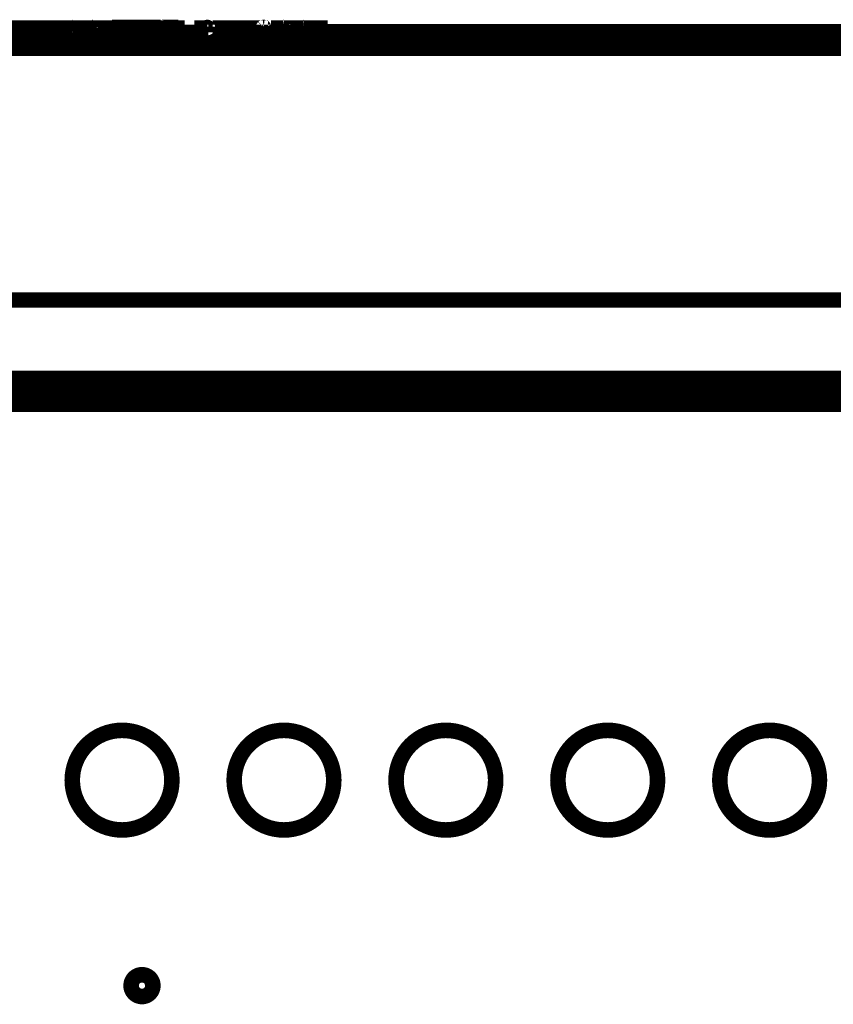
# Model space of a CAD drawing. Extents: x 5 to 414, y 3 to 295.
# Drawn here: x 305 to 331, y 87 to 119 of the extents above; entities that cross this region are included whole.
import ezdxf

# ---------------------------------------------------------------- set-up
doc = ezdxf.new("R2010")
doc.units = 0
doc.header["$MEASUREMENT"] = 0
doc.layers.add('204', color=7, linetype='CONTINUOUS')

msp = doc.modelspace()

# ---------------------------------------------------------------- linework, layer by layer
at = {"layer": '204', "color": 1, "linetype": 'CONTINUOUS', "const_width": 0.5}
for points in [[(305.74322, 118.41339), (305.00225, 118.41368)], [(305.47453, 118.43083), (305.47452, 118.41349)], [(306.22447, 118.41339), (305.74322, 118.41339)], [(305.74322, 118.27339), (305.74322, 118.41339)], [(306.97222, 118.41366), (306.22447, 118.41339)], [(306.22447, 118.41339), (306.22447, 118.27339)], [(308.82828, 118.41353), (306.97222, 118.41354)], [(306.97223, 118.41354), (306.97223, 118.27353)], [(307.00351, 118.41349), (307.00351, 118.4135), (307.00351, 118.41351), (307.00351, 118.41352), (307.00351, 118.41353), (307.00351, 118.41353), (307.00351, 118.41354), (307.00351, 118.41355), (307.00351, 118.41356), (307.00351, 118.41357), (307.00351, 118.41358), (307.00351, 118.41359), (307.00351, 118.4136), (307.00351, 118.4136), (307.00351, 118.41361), (307.00351, 118.41362), (307.00351, 118.41363), (307.00351, 118.41365), (307.00351, 118.41367)], [(307.0682, 118.4311), (307.0682, 118.43109), (307.0682, 118.43108), (307.0682, 118.43107), (307.0682, 118.43106), (307.0682, 118.43105), (307.0682, 118.43104), (307.0682, 118.43103), (307.0682, 118.43102), (307.0682, 118.43101), (307.0682, 118.431), (307.0682, 118.43099), (307.0682, 118.43098), (307.0682, 118.43097), (307.0682, 118.43096), (307.0682, 118.43096), (307.0682, 118.43094), (307.0682, 118.43093), (307.0682, 118.4309)], [(307.70507, 118.43068), (307.70507, 118.4307), (307.70507, 118.43072), (307.70507, 118.43074), (307.70507, 118.43076), (307.70507, 118.43078), (307.70507, 118.43081), (307.70507, 118.43083), (307.70507, 118.43085), (307.70507, 118.43087), (307.70507, 118.43089), (307.70507, 118.43091), (307.70507, 118.43093), (307.70507, 118.43096), (307.70507, 118.43098), (307.70507, 118.431), (307.70507, 118.43102), (307.70507, 118.43106), (307.70507, 118.4311)], [(307.70507, 118.43068), (307.70507, 118.41362)], [(310.45886, 118.43067), (308.32518, 118.43082)], [(308.32521, 118.43083), (308.3252, 118.41356)], [(308.82828, 118.27353), (308.82828, 118.41354)], [(308.92188, 118.41368), (308.92188, 118.41368)], [(308.92188, 118.41339), (309.37194, 118.41339)], [(308.92188, 118.27339), (308.92188, 118.41339)], [(309.37194, 118.27339), (309.37194, 118.41339)], [(309.37195, 118.41361), (309.92592, 118.41361)], [(309.92592, 118.41361), (309.92592, 118.41361)], [(309.92658, 118.41339), (310.40031, 118.41339)], [(309.92658, 118.41339), (309.92658, 118.27339)], [(310.40031, 118.41361), (310.66338, 118.41361)], [(310.40031, 118.27339), (310.40031, 118.41339)], [(310.45903, 118.41361), (310.45902, 118.43068)], [(310.53468, 118.41361), (310.53468, 118.43089)], [(310.66338, 118.41361), (310.66338, 118.27361)], [(310.97157, 118.41339), (311.42164, 118.41339)], [(310.97157, 118.27339), (310.97157, 118.41339)], [(311.07483, 118.43075), (311.07484, 118.41339)], [(311.24357, 118.43067), (311.24357, 118.43068), (311.24357, 118.43069), (311.24357, 118.43071), (311.24357, 118.43072), (311.24357, 118.43073), (311.24357, 118.43075), (311.24357, 118.43076), (311.24357, 118.43077), (311.24358, 118.43078), (311.24358, 118.4308), (311.24358, 118.43081), (311.24358, 118.43082), (311.24358, 118.43084), (311.24358, 118.43085), (311.24358, 118.43086), (311.24358, 118.43088), (311.24358, 118.4309), (311.24358, 118.43093)], [(311.37004, 118.43065), (311.37004, 118.43066), (311.37004, 118.43068), (311.37004, 118.43069), (311.37004, 118.4307), (311.37004, 118.43071), (311.37004, 118.43073), (311.37004, 118.43074), (311.37004, 118.43075), (311.37004, 118.43076), (311.37003, 118.43078), (311.37003, 118.43079), (311.37003, 118.4308), (311.37003, 118.43082), (311.37003, 118.43083), (311.37003, 118.43084), (311.37003, 118.43085), (311.37003, 118.43087), (311.37003, 118.4309)], [(311.42164, 118.41339), (311.42164, 118.27339)], [(311.42166, 118.41339), (311.42166, 118.41354)], [(311.42174, 118.41354), (311.42174, 118.41357)], [(311.56037, 118.41347), (311.56037, 118.27348)], [(313.34002, 118.41339), (311.56043, 118.41347)], [(311.67803, 118.41342), (311.67803, 118.41362)], [(311.88031, 118.43062), (311.88031, 118.43063), (311.88031, 118.43064), (311.88031, 118.43065), (311.88031, 118.43066), (311.88031, 118.43066), (311.88031, 118.43067), (311.88031, 118.43068), (311.88031, 118.43069), (311.88031, 118.43069), (311.8803, 118.4307), (311.8803, 118.43071), (311.8803, 118.43072), (311.8803, 118.43072), (311.8803, 118.43073), (311.8803, 118.43074), (311.8803, 118.43075), (311.8803, 118.43076), (311.8803, 118.43078)], [(312.3255, 118.41339), (312.3255, 118.41339), (312.3255, 118.4134), (312.3255, 118.41341), (312.3255, 118.41341), (312.3255, 118.41342), (312.3255, 118.41343), (312.3255, 118.41343), (312.3255, 118.41344), (312.3255, 118.41345), (312.3255, 118.41345), (312.3255, 118.41346), (312.3255, 118.41346), (312.3255, 118.41347), (312.3255, 118.41348), (312.3255, 118.41348), (312.3255, 118.41349), (312.3255, 118.4135), (312.3255, 118.41352)], [(312.45013, 118.41362), (312.45013, 118.41361), (312.45013, 118.41361), (312.45013, 118.4136), (312.45013, 118.4136), (312.45013, 118.41359), (312.45013, 118.41359), (312.45013, 118.41358), (312.45013, 118.41358), (312.45013, 118.41357), (312.45013, 118.41357), (312.45013, 118.41356), (312.45013, 118.41356), (312.45013, 118.41355), (312.45013, 118.41355), (312.45013, 118.41354), (312.45013, 118.41354), (312.45013, 118.41353), (312.45013, 118.41352)], [(312.56333, 118.43062), (312.56333, 118.43064), (312.56333, 118.43065), (312.56333, 118.43066), (312.56333, 118.43068), (312.56333, 118.43069), (312.56333, 118.4307), (312.56333, 118.43071), (312.56333, 118.43073), (312.56333, 118.43074), (312.56333, 118.43075), (312.56333, 118.43076), (312.56333, 118.43078), (312.56332, 118.43079), (312.56332, 118.4308), (312.56332, 118.43081), (312.56332, 118.43083), (312.56332, 118.43085), (312.56332, 118.43088)], [(312.87258, 118.41352), (312.87258, 118.41352), (312.87258, 118.41352), (312.87258, 118.41352), (312.87258, 118.41353), (312.87258, 118.41353), (312.87258, 118.41353), (312.87258, 118.41353), (312.87258, 118.41354), (312.87258, 118.41354), (312.87258, 118.41354), (312.87258, 118.41354), (312.87258, 118.41355), (312.87258, 118.41355), (312.87258, 118.41355), (312.87258, 118.41355), (312.87258, 118.41356), (312.87258, 118.41356), (312.87258, 118.41357)], [(312.87602, 118.41344), (312.87602, 118.41339)], [(313.20012, 118.41339), (313.20012, 118.43068)], [(313.20019, 118.43068), (313.20019, 118.43085)], [(313.20019, 118.41339), (313.20019, 118.41339)], [(313.34093, 118.41349), (313.34002, 118.41339)], [(313.34002, 118.27339), (313.34002, 118.41339)], [(313.34093, 118.41339), (313.34093, 118.41349)], [(313.44398, 118.41367), (313.43702, 118.41368)], [(313.43702, 118.27368), (313.43702, 118.41368)], [(313.96681, 118.41339), (313.44398, 118.41339)], [(313.44398, 118.27339), (313.44398, 118.41339)], [(313.8307, 118.43113), (313.83069, 118.4311)], [(313.83072, 118.4311), (313.83072, 118.43065)], [(313.83077, 118.43065), (313.83077, 118.41359)], [(314.33723, 118.41347), (313.96681, 118.41339)], [(313.96681, 118.27339), (313.96681, 118.41339)], [(314.71467, 118.41339), (314.33723, 118.41347)], [(314.33723, 118.27347), (314.33723, 118.41347)], [(314.46763, 118.41344), (314.46764, 118.43065)], [(315.24439, 118.41339), (314.71467, 118.41339)], [(314.71467, 118.27339), (314.71467, 118.41339)], [(315.25824, 118.41368), (315.24439, 118.41367)], [(315.24439, 118.41339), (315.24439, 118.27339)], [(315.25824, 118.27368), (315.25824, 118.41368)], [(275.05755, 118.2727), (343.5257, 118.2727)], [(275.05767, 118.15996), (343.52582, 118.1604)], [(315.25824, 118.29254), (315.95439, 118.29266)], [(343.52583, 118.29453), (315.95439, 118.29453)], [(275.05767, 117.76517), (343.52582, 117.76562)], [(358.37398, 109.67731), (260.20959, 109.67668)], [(331.9918, 107.15337), (286.5918, 107.15308)], [(286.6118, 107.16006), (331.97147, 107.16035)], [(309.65714, 107.1346), (308.92636, 107.1346)], [(333.09182, 106.6529), (285.49184, 106.6529)], [(285.49184, 106.3329), (333.09183, 106.3329)]]:
    msp.add_lwpolyline(points, dxfattribs=at)
for points in [[(307.06825, 118.431), (307.06825, 118.43101, -0.003067933), (307.06825, 118.43101, -0.003359874), (307.06825, 118.43101, -0.003193308), (307.06825, 118.43102, -0.002479126), (307.06825, 118.43102, -0.00194573), (307.06825, 118.43102, -0.001451825), (307.06825, 118.43102, -0.000975876), (307.06825, 118.43103, -0.00039007), (307.06825, 118.43103, 0.000132163), (307.06825, 118.43103, 0.000723373), (307.06825, 118.43103, 0.001259605), (307.06825, 118.43104, 0.001872428), (307.06825, 118.43104, 0.002424106), (307.06825, 118.43104, 0.003046219), (307.06825, 118.43104, 0.003603285), (307.06825, 118.43105, 0.004225976), (307.06825, 118.43105, 0.004776149), (307.06825, 118.43105, 0.00538336), (307.06825, 118.43105, 0.005909833), (307.06825, 118.43106, 0.006484096), (307.06825, 118.43106, 0.006960091), (307.06825, 118.43106, 0.007466052), (307.06824, 118.43106, 0.007879019), (307.06824, 118.43107, 0.008325966), (307.06824, 118.43107, 0.008599189), (307.06824, 118.43107, 0.008838307), (307.06824, 118.43107, 0.00912696), (307.06824, 118.43107, 0.009551091), (307.06824, 118.43108, 0.009255295), (307.06824, 118.43108, 0.00857406), (307.06823, 118.43108, 0.009604096), (307.06823, 118.43108, 0.011564995), (307.06823, 118.43109, 0.008238486), (307.06823, 118.43109, 0.002192857), (307.06823, 118.43109, 0.011920506), (307.06822, 118.43109, 0.019142412), (307.06822, 118.4311, 0.008352089), (307.06821, 118.4311, 0.004137521)], [(307.70507, 118.4311), (307.70507, 118.43111, 0.037150695), (307.70507, 118.43111, 0.025412043), (307.70506, 118.43111, 0.016436776), (307.70506, 118.43111, 0.010556627), (307.70505, 118.43111, 0.007454149), (307.70505, 118.43111, 0.005582757), (307.70504, 118.43111, 0.004301908), (307.70503, 118.43111, 0.00329472), (307.70503, 118.43111, 0.002603326), (307.70502, 118.43111, 0.002016784), (307.70501, 118.43111, 0.001558102), (307.70501, 118.43111, 0.001075305), (307.705, 118.43111, 0.000766671), (307.70499, 118.43111, 0.000508122), (307.70499, 118.43111, 0.000405994), (307.70498, 118.43111, 0.000433004), (307.70498, 118.43111, 0.000436153), (307.70497, 118.43111, 0.000397683), (307.70497, 118.43111, 0.00036965), (307.70496, 118.43111, 0.000332243), (307.70496, 118.43111, 0.000294689), (307.70495, 118.43111, 0.000235645), (307.70495, 118.43111, 0.000177526), (307.70494, 118.4311, 0.000097693), (307.70494, 118.4311, 0.000016557), (307.70494, 118.4311, -0.000089365), (307.70493, 118.4311, -0.000197591), (307.70493, 118.4311, -0.00033166), (307.70493, 118.4311, -0.00046849), (307.70492, 118.4311, -0.000630729), (307.70492, 118.4311, -0.000793256), (307.70492, 118.4311, -0.000976584), (307.70492, 118.4311, -0.001158635), (307.70491, 118.4311, -0.001357613), (307.70491, 118.4311, -0.001535404), (307.70491, 118.4311, -0.001706874), (307.70491, 118.4311, -0.001892467), (307.7049, 118.4311, -0.002101307), (307.7049, 118.4311, -0.002150133), (307.7049, 118.4311, -0.002080956), (307.7049, 118.4311, -0.002397915), (307.70489, 118.4311, -0.002931224), (307.70489, 118.4311, -0.002171178), (307.70489, 118.4311, -0.000691102), (307.70489, 118.4311, -0.003078686), (307.70488, 118.4311, -0.004822018), (307.70488, 118.4311, -0.002127852), (307.70487, 118.4311, -0.001082078)], [(307.70497, 118.431), (307.70498, 118.431, -0.000883911), (307.70498, 118.43099, -0.000922181), (307.70498, 118.43098, -0.000897954), (307.70498, 118.43097, -0.000801477), (307.70499, 118.43096, -0.000730913), (307.70499, 118.43096, -0.000666727), (307.70499, 118.43095, -0.000605912), (307.70499, 118.43094, -0.000531387), (307.705, 118.43093, -0.000466085), (307.705, 118.43093, -0.000392203), (307.705, 118.43092, -0.000326114), (307.705, 118.43091, -0.000250154), (307.70501, 118.4309, -0.000182413), (307.70501, 118.43089, -0.000105143), (307.70501, 118.43089, -0.000036043), (307.70501, 118.43088, 0.000042674), (307.70502, 118.43087, 0.000113119), (307.70502, 118.43086, 0.000193101), (307.70502, 118.43086, 0.000264892), (307.70502, 118.43085, 0.000346341), (307.70502, 118.43084, 0.000419076), (307.70503, 118.43083, 0.000500937), (307.70503, 118.43083, 0.000575827), (307.70503, 118.43082, 0.000661666), (307.70503, 118.43081, 0.00073368), (307.70504, 118.4308, 0.000809886), (307.70504, 118.4308, 0.000897261), (307.70504, 118.43079, 0.001012154), (307.70504, 118.43078, 0.001047953), (307.70505, 118.43077, 0.001032412), (307.70505, 118.43077, 0.00125396), (307.70505, 118.43076, 0.001662158), (307.70505, 118.43075, 0.001271922), (307.70506, 118.43074, 0.000308586), (307.70506, 118.43074, 0.002050611), (307.70506, 118.43073, 0.003887413), (307.70507, 118.43072, 0.001931138), (307.70507, 118.4307, 0.001007771)], [(309.88954, 118.43078), (309.88954, 118.43078), (309.88954, 118.43079), (309.88954, 118.43079), (309.88954, 118.4308), (309.88954, 118.4308), (309.88954, 118.43081), (309.88954, 118.43081), (309.88954, 118.43082, 1), (309.88954, 118.43082), (309.88954, 118.43083), (309.88954, 118.43083), (309.88954, 118.43084), (309.88954, 118.43084), (309.88954, 118.43085), (309.88954, 118.43085, -0.99999999), (309.88954, 118.43086), (309.88954, 118.43087), (309.88954, 118.43088)], [(311.2393, 118.43095), (311.2393, 118.43095, 0.001200893), (311.2393, 118.43095, 0.001237462), (311.2393, 118.43096, 0.001341161), (311.23929, 118.43096, 0.001515376), (311.23929, 118.43096, 0.001675141), (311.23929, 118.43096, 0.001830866), (311.23929, 118.43096, 0.001992949), (311.23928, 118.43096, 0.002167504), (311.23928, 118.43096, 0.002341937), (311.23928, 118.43096, 0.002521356), (311.23928, 118.43096, 0.002700202), (311.23928, 118.43096, 0.002881289), (311.23927, 118.43096, 0.003058823), (311.23927, 118.43096, 0.003233619), (311.23927, 118.43096, 0.003401484), (311.23927, 118.43096, 0.003561343), (311.23927, 118.43096, 0.003710065), (311.23927, 118.43096, 0.003845031), (311.23926, 118.43096, 0.003965204), (311.23926, 118.43096, 0.004066825), (311.23926, 118.43096, 0.004148084), (311.23926, 118.43096, 0.004204854), (311.23926, 118.43096, 0.004245316), (311.23926, 118.43096, 0.004264348), (311.23925, 118.43096, 0.004243212), (311.23925, 118.43096, 0.004181808), (311.23925, 118.43096, 0.004158368), (311.23925, 118.43096, 0.004151091), (311.23925, 118.43096, 0.003936996), (311.23925, 118.43096, 0.003583114), (311.23924, 118.43096, 0.003794448), (311.23924, 118.43096, 0.00426411), (311.23924, 118.43096, 0.003122712), (311.23924, 118.43096, 0.001175469), (311.23924, 118.43096, 0.004021706), (311.23924, 118.43096, 0.006076097), (311.23923, 118.43096, 0.00274269), (311.23923, 118.43095, 0.001426568)], [(311.39117, 118.43065), (311.39117, 118.43066), (311.39117, 118.43067), (311.39117, 118.43069), (311.39117, 118.4307), (311.39117, 118.43071), (311.39117, 118.43072), (311.39117, 118.43074), (311.39117, 118.43075), (311.39117, 118.43076), (311.39117, 118.43078), (311.39117, 118.43079), (311.39117, 118.4308), (311.39117, 118.43081), (311.39117, 118.43083), (311.39117, 118.43084), (311.39117, 118.43085, -1), (311.39117, 118.43087, -1), (311.39117, 118.4309)], [(311.42164, 118.41354), (311.42165, 118.41354, -0.008680215), (311.42165, 118.41354, -0.022703481), (311.42165, 118.41354, -0.089863386), (311.42165, 118.41353, -0.2399768), (311.42165, 118.41353, -0.11875028), (311.42165, 118.41353, -0.014239332), (311.42165, 118.41353, 0.018180146), (311.42165, 118.41353, 0.00306836), (311.42165, 118.41353, -0.002092855), (311.42165, 118.41353, 0.001982711), (311.42165, 118.41353, 0.003392998), (311.42165, 118.41353, 0.002458146), (311.42165, 118.41353, 0.002185034), (311.42165, 118.41353, 0.002516039), (311.42165, 118.41353, 0.002659427), (311.42165, 118.41353, 0.002652896), (311.42165, 118.41352, 0.002675847), (311.42165, 118.41352, 0.002739867), (311.42165, 118.41352, 0.00277774), (311.42165, 118.41352, 0.002807755), (311.42165, 118.41352, 0.002825761), (311.42165, 118.41352, 0.002847972), (311.42165, 118.41352, 0.002854906), (311.42165, 118.41352, 0.002862879), (311.42165, 118.41352, 0.002856908), (311.42165, 118.41352, 0.002853109), (311.42165, 118.41352, 0.002835582), (311.42164, 118.41352, 0.002820163), (311.42164, 118.41351, 0.002792427), (311.42164, 118.41351, 0.002767443), (311.42164, 118.41351, 0.002729666), (311.42164, 118.41351, 0.002693902), (311.42164, 118.41351, 0.002651116), (311.42164, 118.41351, 0.002614489), (311.42164, 118.41351, 0.002556167), (311.42164, 118.41351, 0.002492605), (311.42164, 118.41351, 0.002459834), (311.42164, 118.41351, 0.002457997), (311.42164, 118.4135, 0.002324499), (311.42164, 118.4135, 0.002116205), (311.42164, 118.4135, 0.002285237), (311.42164, 118.4135, 0.002653647), (311.42164, 118.4135, 0.001933611), (311.42164, 118.4135, 0.000628117), (311.42164, 118.4135, 0.002661622), (311.42164, 118.4135, 0.004303664), (311.42164, 118.41349, 0.001975264), (311.42164, 118.41349, 0.00101506)], [(311.42164, 118.41349), (311.42164, 118.41349, 0.025041924), (311.42164, 118.41349, 0.022693589), (311.42164, 118.41349, 0.019987714), (311.42164, 118.41349, 0.01747573), (311.42164, 118.41349, 0.015356098), (311.42164, 118.41349, 0.013642676), (311.42164, 118.41349, 0.012144411), (311.42164, 118.41349, 0.010921073), (311.42164, 118.41349, 0.009858858), (311.42164, 118.41349, 0.008996676), (311.42164, 118.41349, 0.008238803), (311.42164, 118.41349, 0.00762451), (311.42164, 118.41349, 0.007077625), (311.42164, 118.41348, 0.006636378), (311.42164, 118.41348, 0.006237822), (311.42164, 118.41348, 0.005919669), (311.42164, 118.41348, 0.005627532), (311.42164, 118.41348, 0.005398638), (311.42164, 118.41348, 0.005185366), (311.42164, 118.41348, 0.005024462), (311.42164, 118.41348, 0.004869033), (311.42164, 118.41348, 0.004755912), (311.42164, 118.41348, 0.004651555), (311.42164, 118.41348, 0.004591258), (311.42164, 118.41348, 0.00450633), (311.42164, 118.41348, 0.00443805), (311.42164, 118.41348, 0.004441522), (311.42164, 118.41347, 0.004534702), (311.42164, 118.41347, 0.004370705), (311.42164, 118.41347, 0.004057517), (311.42164, 118.41347, 0.004545143), (311.42164, 118.41347, 0.005548503), (311.42164, 118.41347, 0.004121229), (311.42164, 118.41347, 0.001174316), (311.42164, 118.41347, 0.006101986), (311.42164, 118.41347, 0.010791512), (311.42164, 118.41347, 0.005188095), (311.42164, 118.41347, 0.002682795)], [(313.20017, 118.43088), (313.20013, 118.43087, 0.024302372), (313.20013, 118.43086, 0.6917804), (313.20015, 118.43086, 0.061256741), (313.20018, 118.43086, -0.002495412), (313.20019, 118.43086, -0.064377394), (313.20019, 118.43085, -0.38059245), (313.20019, 118.43085, -0.14228495), (313.20019, 118.43085, -0.065287959), (313.20019, 118.43085, -0.023113236), (313.20018, 118.43084, 0.001449503), (313.20018, 118.43084, 0.009500576), (313.20018, 118.43084, 0.003676297), (313.20018, 118.43084, 0.001513044), (313.20017, 118.43083, 0.003256734), (313.20017, 118.43083, 0.003958951), (313.20017, 118.43083, 0.00359937), (313.20016, 118.43083, 0.003532127), (313.20016, 118.43083, 0.003746451), (313.20016, 118.43082, 0.003893622), (313.20016, 118.43082, 0.00395507), (313.20015, 118.43082, 0.004047768), (313.20015, 118.43082, 0.00415366), (313.20015, 118.43081, 0.004264113), (313.20015, 118.43081, 0.004359764), (313.20015, 118.43081, 0.004467183), (313.20014, 118.43081, 0.004566211), (313.20014, 118.4308, 0.004674807), (313.20014, 118.4308, 0.004771966), (313.20014, 118.4308, 0.00487888), (313.20014, 118.4308, 0.004973822), (313.20013, 118.4308, 0.005077831), (313.20013, 118.43079, 0.005168585), (313.20013, 118.43079, 0.005267782), (313.20013, 118.43079, 0.005352584), (313.20013, 118.43079, 0.005445067), (313.20013, 118.43078, 0.005522102), (313.20013, 118.43078, 0.005605711), (313.20013, 118.43078, 0.005672678), (313.20012, 118.43078, 0.005745873), (313.20012, 118.43077, 0.00580214), (313.20012, 118.43077, 0.005861325), (313.20012, 118.43077, 0.005900658), (313.20012, 118.43077, 0.005950363), (313.20012, 118.43077, 0.005987586), (313.20012, 118.43076, 0.006004068), (313.20012, 118.43076, 0.005981245), (313.20012, 118.43076, 0.006043015), (313.20012, 118.43076, 0.006153356), (313.20012, 118.43075, 0.005985663), (313.20012, 118.43075, 0.005589209), (313.20012, 118.43075, 0.006116386), (313.20012, 118.43075, 0.007197268), (313.20012, 118.43074, 0.005485286), (313.20012, 118.43074, 0.001998363), (313.20012, 118.43074, 0.007547013), (313.20012, 118.43074, 0.01271634), (313.20012, 118.43073, 0.00618771), (313.20012, 118.43073, 0.003288397)], [(313.83072, 118.4311), (313.83072, 118.43111, 0.001706447), (313.83072, 118.43111, 0.001846187), (313.83072, 118.43111, 0.001915683), (313.83071, 118.43111, 0.001871106), (313.83071, 118.43111, 0.001855692), (313.83071, 118.43111, 0.00183674), (313.83071, 118.43111, 0.001817216), (313.83071, 118.43111, 0.001759033), (313.83071, 118.43111, 0.001707996), (313.83071, 118.43111, 0.00162534), (313.83071, 118.43111, 0.001547597), (313.8307, 118.43111, 0.001434742), (313.8307, 118.43111, 0.001328485), (313.8307, 118.43111, 0.001188176), (313.8307, 118.43111, 0.001056395), (313.8307, 118.43112, 0.000892197), (313.8307, 118.43112, 0.000739861), (313.8307, 118.43112, 0.000558307), (313.8307, 118.43112, 0.000392518), (313.8307, 118.43112, 0.00020146), (313.83069, 118.43112, 0.000031438), (313.83069, 118.43112, -0.000158508), (313.83069, 118.43112, -0.000325552), (313.83069, 118.43112, -0.000510834), (313.83069, 118.43112, -0.000659022), (313.83069, 118.43112, -0.000811758), (313.83069, 118.43112, -0.000961785), (313.83069, 118.43112, -0.001145554), (313.83069, 118.43112, -0.001195137), (313.83068, 118.43112, -0.001175642), (313.83068, 118.43112, -0.001455794), (313.83068, 118.43112, -0.001939391), (313.83068, 118.43112, -0.001399258), (313.83068, 118.43113, -0.000252544), (313.83068, 118.43113, -0.002285736), (313.83068, 118.43113, -0.00400514), (313.83067, 118.43113, -0.001800645), (313.83067, 118.43113, -0.000890479)], [(313.83075, 118.43113), (313.83075, 118.43113, -0.017362078), (313.83075, 118.43113, -0.021920235), (313.83075, 118.43113, -0.028857769), (313.83075, 118.43113, -0.038404525), (313.83075, 118.43113, -0.050535334), (313.83075, 118.43113, -0.062032426), (313.83075, 118.43113, -0.068194242), (313.83075, 118.43113, -0.064582164), (313.83075, 118.43113, -0.053478319), (313.83075, 118.43113, -0.041542258), (313.83075, 118.43113, -0.031127344), (313.83075, 118.43113, -0.023632719), (313.83075, 118.43113, -0.017993105), (313.83074, 118.43113, -0.014070043), (313.83074, 118.43113, -0.011092207), (313.83074, 118.43113, -0.008950024), (313.83074, 118.43113, -0.007270361), (313.83074, 118.43113, -0.006011411), (313.83074, 118.43113, -0.004994517), (313.83074, 118.43113, -0.004203572), (313.83074, 118.43113, -0.003549763), (313.83074, 118.43113, -0.003024451), (313.83074, 118.43113, -0.002582984), (313.83074, 118.43113, -0.002218069), (313.83074, 118.43113, -0.001908141), (313.83074, 118.43113, -0.00164546), (313.83074, 118.43113, -0.001420406), (313.83074, 118.43113, -0.001224919), (313.83074, 118.43113, -0.001058156), (313.83074, 118.43113, -0.000910568), (313.83074, 118.43113, -0.000781713), (313.83073, 118.43113, -0.00066421), (313.83073, 118.43113, -0.000569142), (313.83073, 118.43113, -0.000482575), (313.83073, 118.43113, -0.000396768), (313.83073, 118.43113, -0.000313782), (313.83073, 118.43113, -0.000269816), (313.83073, 118.43113, -0.000227416), (313.83073, 118.43113, -0.000144265), (313.83073, 118.43113, -0.000060703), (313.83073, 118.43113, -0.000089116), (313.83072, 118.43113, -0.000093304), (313.83072, 118.43113, 0.000014373), (313.83072, 118.43113), (313.83072, 118.43113, -0.000158794), (313.83072, 118.43113, -0.000407076), (313.8307, 118.43113, -0.000017358), (313.83067, 118.43113, -0.000004004)], [(313.83087, 118.43065), (313.83087, 118.43066, 0.021561917), (313.83087, 118.43067, 0.039137124), (313.83086, 118.43068, 0.043456535), (313.83086, 118.43068, 0.000337636), (313.83086, 118.43069, -0.015480056), (313.83085, 118.4307, -0.003373895), (313.83085, 118.4307, 0.000517572), (313.83085, 118.43071, -0.002393587), (313.83085, 118.43071, -0.003328989), (313.83084, 118.43072, -0.002520513), (313.83084, 118.43073, -0.002225762), (313.83084, 118.43073, -0.002353756), (313.83083, 118.43074, -0.002362565), (313.83083, 118.43075, -0.002249934), (313.83083, 118.43075, -0.002177419), (313.83083, 118.43076, -0.002120535), (313.83082, 118.43076, -0.00206389), (313.83082, 118.43077, -0.001988614), (313.83082, 118.43078, -0.001923863), (313.83082, 118.43078, -0.001849266), (313.83082, 118.43079, -0.001782847), (313.83081, 118.4308, -0.001704556), (313.83081, 118.4308, -0.001635265), (313.83081, 118.43081, -0.001554797), (313.83081, 118.43081, -0.001483344), (313.83081, 118.43082, -0.001400699), (313.8308, 118.43083, -0.001327281), (313.8308, 118.43083, -0.00124285), (313.8308, 118.43084, -0.001167784), (313.8308, 118.43084, -0.001081812), (313.8308, 118.43085, -0.001005353), (313.83079, 118.43086, -0.000918105), (313.83079, 118.43086, -0.000840495), (313.83079, 118.43087, -0.000752205), (313.83079, 118.43088, -0.00067369), (313.83079, 118.43088, -0.000584583), (313.83079, 118.43089, -0.000505364), (313.83078, 118.43089, -0.000415646), (313.83078, 118.4309, -0.000335924), (313.83078, 118.43091, -0.000245799), (313.83078, 118.43091, -0.000165769), (313.83078, 118.43092, -0.000075422), (313.83078, 118.43093, 0.000004741), (313.83077, 118.43093, 0.000095126), (313.83077, 118.43094, 0.000175241), (313.83077, 118.43094, 0.000265485), (313.83077, 118.43095, 0.000345351), (313.83077, 118.43096, 0.000435224), (313.83077, 118.43096, 0.000514714), (313.83076, 118.43097, 0.000604197), (313.83076, 118.43098, 0.000682898), (313.83076, 118.43098, 0.000771284), (313.83076, 118.43099, 0.000849704), (313.83076, 118.43099, 0.000938052), (313.83076, 118.431, 0.001013879), (313.83075, 118.43101, 0.001099839), (313.83075, 118.43101, 0.001177655), (313.83075, 118.43102, 0.001256283), (313.83075, 118.43103, 0.001332657), (313.83075, 118.43103, 0.0014809), (313.83074, 118.43104, 0.001836607), (313.83074, 118.43104, 0.00219152), (313.83074, 118.43105, 0.005920882), (313.83074, 118.43106, 0.018949444), (313.83074, 118.43106, 0.009319581), (313.83073, 118.43107, -0.024565734), (313.83073, 118.43108, -0.009509043), (313.83072, 118.4311, -0.002959227)], [(314.46741, 118.4311), (314.46741, 118.4311, -0.000055188), (314.4674, 118.4311, -0.00004791), (314.46739, 118.4311, -0.000066498), (314.46738, 118.4311, -0.000120056), (314.46737, 118.4311, -0.000170442), (314.46737, 118.4311, -0.000224625), (314.46736, 118.4311, -0.000287062), (314.46735, 118.4311, -0.000365528), (314.46735, 118.4311, -0.000454088), (314.46734, 118.4311, -0.000560229), (314.46734, 118.4311, -0.000683746), (314.46733, 118.4311, -0.000831622), (314.46733, 118.4311, -0.001007082), (314.46732, 118.4311, -0.001215842), (314.46732, 118.4311, -0.001468984), (314.46732, 118.4311, -0.001769801), (314.46731, 118.4311, -0.002142465), (314.46731, 118.4311, -0.002585925), (314.46731, 118.4311, -0.003148234), (314.4673, 118.4311, -0.003821065), (314.4673, 118.4311, -0.00469227), (314.4673, 118.4311, -0.005739112), (314.4673, 118.4311, -0.007136218), (314.4673, 118.4311, -0.008840347), (314.46729, 118.4311, -0.011107994), (314.46729, 118.4311, -0.013796365), (314.46729, 118.4311, -0.017627757), (314.46729, 118.4311, -0.022370109), (314.46729, 118.4311, -0.027513274), (314.46729, 118.4311, -0.03139289), (314.46729, 118.4311, -0.039153176), (314.46729, 118.4311, -0.04759258), (314.46729, 118.4311, -0.038916229), (314.46729, 118.4311, -0.0213816), (314.46729, 118.4311, -0.040283395), (314.46729, 118.4311, -0.039575027), (314.46729, 118.4311, -0.01496218), (314.46729, 118.4311, -0.008176258)], [(314.46754, 118.43068), (314.46754, 118.43068, -0.005548941), (314.46754, 118.43067, -0.006423087), (314.46754, 118.43067, -0.007831971), (314.46754, 118.43067, -0.009655933), (314.46754, 118.43067, -0.011732051), (314.46754, 118.43067, -0.013957941), (314.46754, 118.43067, -0.01646487), (314.46753, 118.43067, -0.018826142), (314.46753, 118.43067, -0.021050686), (314.46753, 118.43067, -0.022496107), (314.46753, 118.43066, -0.023182667), (314.46753, 118.43066, -0.022565472), (314.46753, 118.43066, -0.021043902), (314.46753, 118.43066, -0.018506253), (314.46753, 118.43066, -0.015654832), (314.46753, 118.43066, -0.012484741), (314.46753, 118.43066, -0.009539566), (314.46753, 118.43066, -0.006610307), (314.46753, 118.43066, -0.004374132), (314.46752, 118.43066, -0.002475858), (314.46752, 118.43066, -0.001525942), (314.46752, 118.43066, -0.001200611), (314.46752, 118.43066, -0.000888685), (314.46752, 118.43066, -0.000542657), (314.46752, 118.43066, -0.000282762), (314.46751, 118.43066, -0.000042158), (314.46751, 118.43066, 0.000152718), (314.46751, 118.43066, 0.000357767), (314.46751, 118.43066, 0.000522204), (314.46751, 118.43066, 0.0007001), (314.46751, 118.43066, 0.000844285), (314.4675, 118.43066, 0.001006432), (314.4675, 118.43066, 0.001143413), (314.4675, 118.43066, 0.001305345), (314.4675, 118.43066, 0.00143066), (314.4675, 118.43066, 0.001569771), (314.46749, 118.43066, 0.001728683), (314.46749, 118.43066, 0.001951296), (314.46749, 118.43066, 0.00200746), (314.46749, 118.43066, 0.001969927), (314.46748, 118.43066, 0.002420038), (314.46748, 118.43066, 0.00326418), (314.46748, 118.43066, 0.002475328), (314.46748, 118.43066, 0.000508794), (314.46748, 118.43065, 0.004119447), (314.46747, 118.43065, 0.008064984), (314.46747, 118.43065, 0.004048565), (314.46746, 118.43065, 0.002103024)], [(314.46754, 118.43065), (314.46754, 118.43065), (314.46754, 118.43065), (314.46754, 118.43065), (314.46754, 118.43065), (314.46754, 118.43066, -1), (314.46754, 118.43066), (314.46754, 118.43066), (314.46754, 118.43066), (314.46754, 118.43066), (314.46754, 118.43066, -0.99999998), (314.46754, 118.43066), (314.46754, 118.43067), (314.46754, 118.43067), (314.46754, 118.43067), (314.46754, 118.43067), (314.46754, 118.43067), (314.46754, 118.43067), (314.46754, 118.43068)], [(316.50873, 118.27333), (316.50538, 118.27332, -0.000035797), (316.50175, 118.27332, -0.000030489), (316.49781, 118.27332, -0.000025873), (316.49359, 118.27331, -0.000022069), (316.48907, 118.27331, -0.000018982), (316.48427, 118.2733, -0.000016567), (316.47917, 118.2733, -0.000014499), (316.47378, 118.2733, -0.000012789), (316.4681, 118.27329, -0.000011314), (316.46214, 118.27329, -0.000010078), (316.45589, 118.27328, -0.000008995), (316.44936, 118.27328, -0.000008067), (316.44254, 118.27328, -0.000007248), (316.43543, 118.27327, -0.000006533), (316.42804, 118.27327, -0.000005899), (316.42038, 118.27327, -0.000005336), (316.41243, 118.27326, -0.000004835), (316.4042, 118.27326, -0.000004386), (316.39569, 118.27326, -0.00000398), (316.38691, 118.27325, -0.000003603), (316.37784, 118.27325, -0.000003289), (316.3685, 118.27325, -0.000003023), (316.35889, 118.27325, -0.000002819), (316.34901, 118.27324, -0.000002674), (316.33886, 118.27324, -0.00000253), (316.32845, 118.27324, -0.000002398), (316.31777, 118.27323, -0.000002275), (316.30683, 118.27323, -0.000002167), (316.29563, 118.27323, -0.000002064), (316.28419, 118.27322, -0.000001973), (316.27248, 118.27322, -0.000001885), (316.26054, 118.27322, -0.000001808), (316.24834, 118.27322, -0.000001733), (316.2359, 118.27321, -0.000001667), (316.22321, 118.27321, -0.000001602), (316.21029, 118.27321, -0.000001545), (316.19713, 118.2732, -0.000001489), (316.18374, 118.2732, -0.00000144), (316.17012, 118.2732, -0.000001391), (316.15627, 118.2732, -0.000001348), (316.14219, 118.27319, -0.000001306), (316.1279, 118.27319, -0.000001268), (316.11337, 118.27319, -0.000001231), (316.09864, 118.27319, -0.000001198), (316.08368, 118.27318, -0.000001165), (316.06852, 118.27318, -0.000001136), (316.05314, 118.27318, -0.000001107), (316.03756, 118.27318, -0.000001078), (316.02177, 118.27317, -0.000001048), (316.00578, 118.27317, -0.00000102), (315.98959, 118.27317, -0.000000992), (315.97321, 118.27317, -0.000000968), (315.95663, 118.27317, -0.000000944), (315.93987, 118.27316, -0.000000922), (315.92292, 118.27316, -0.000000901), (315.9058, 118.27316, -0.000000882), (315.8885, 118.27316, -0.000000863), (315.87102, 118.27316, -0.000000846), (315.85338, 118.27315, -0.00000083), (315.83557, 118.27315, -0.000000815), (315.8176, 118.27315, -0.0000008), (315.79948, 118.27315, -0.000000787), (315.7812, 118.27315, -0.000000774), (315.76277, 118.27314, -0.000000762), (315.74419, 118.27314, -0.000000751), (315.72547, 118.27314, -0.000000741), (315.70661, 118.27314, -0.00000073), (315.68762, 118.27314, -0.000000721), (315.66849, 118.27314, -0.000000713), (315.64924, 118.27314, -0.000000707), (315.62986, 118.27313, -0.000000683), (315.61036, 118.27313, -0.000000639), (315.59073, 118.27313, -0.000000598), (315.571, 118.27313, -0.000000552), (315.55115, 118.27313, -0.000000512), (315.5312, 118.27313, -0.000000469), (315.51114, 118.27313, -0.000000431), (315.49099, 118.27313, -0.00000039), (315.47074, 118.27312, -0.000000354), (315.45041, 118.27312, -0.000000314), (315.42999, 118.27312, -0.00000028), (315.40949, 118.27312, -0.000000241), (315.38891, 118.27312, -0.000000207), (315.36826, 118.27312, -0.00000017), (315.34755, 118.27312, -0.000000138), (315.32677, 118.27312, -0.000000102), (315.30594, 118.27312, -0.000000069), (315.28504, 118.27311), (315.26405, 118.27311), (315.24311, 118.27311), (315.22225, 118.27311, 0.000000068), (315.20101, 118.27311, 0.000000149), (315.17924, 118.27311, 0.000000115), (315.15878, 118.27311), (315.14027, 118.27311, 0.000000268), (315.11645, 118.27311, 0.000000604), (315.07974, 118.2731, 0.000000304), (315.03164, 118.2731, 0.000000153)], [(316.08346, 118.29248), (316.07495, 118.29248, 0.000007922), (316.06643, 118.29248, 0.000009134), (316.0579, 118.29248, 0.000007898), (316.04934, 118.29247, 0.000003875), (316.04074, 118.29247, 0.000001377), (316.03208, 118.29247, -0.000000211), (316.02335, 118.29247, -0.000000807), (316.01457, 118.29247, -0.000000593), (316.00571, 118.29247, -0.000000517), (315.9968, 118.29247, -0.00000056), (315.98783, 118.29247, -0.000000568), (315.9788, 118.29246, -0.000000547), (315.9697, 118.29246, -0.000000535), (315.96055, 118.29246, -0.000000531), (315.95134, 118.29246, -0.000000524), (315.94207, 118.29246, -0.000000516), (315.93274, 118.29246, -0.000000509), (315.92336, 118.29246, -0.000000503), (315.91392, 118.29246, -0.000000496), (315.90442, 118.29245, -0.00000049), (315.89488, 118.29245, -0.000000484), (315.88527, 118.29245, -0.000000479), (315.87562, 118.29245, -0.000000473), (315.86591, 118.29245, -0.000000468), (315.85615, 118.29245, -0.000000462), (315.84633, 118.29245, -0.000000457), (315.83647, 118.29245, -0.000000452), (315.82656, 118.29245, -0.000000448), (315.8166, 118.29245, -0.000000443), (315.80658, 118.29244, -0.000000439), (315.79652, 118.29244, -0.000000435), (315.78642, 118.29244, -0.00000043), (315.77626, 118.29244, -0.000000426), (315.76607, 118.29244, -0.000000423), (315.75582, 118.29244, -0.000000419), (315.74553, 118.29244, -0.000000415), (315.7352, 118.29244, -0.000000412), (315.72482, 118.29244, -0.000000409), (315.7144, 118.29244, -0.000000405), (315.70393, 118.29243, -0.000000402), (315.69343, 118.29243, -0.000000399), (315.68288, 118.29243, -0.000000397), (315.6723, 118.29243, -0.000000394), (315.66167, 118.29243, -0.000000391), (315.65101, 118.29243, -0.000000388), (315.6403, 118.29243, -0.000000386), (315.62956, 118.29243, -0.000000384), (315.61879, 118.29243, -0.000000381), (315.60797, 118.29243, -0.000000379), (315.59712, 118.29243, -0.000000377), (315.58624, 118.29243, -0.000000375), (315.57532, 118.29243, -0.000000373), (315.56436, 118.29242, -0.000000371), (315.55338, 118.29242, -0.00000037), (315.54236, 118.29242, -0.000000368), (315.53131, 118.29242, -0.000000366), (315.52022, 118.29242, -0.000000365), (315.50911, 118.29242, -0.000000364), (315.49797, 118.29242, -0.000000361), (315.4868, 118.29242, -0.000000358), (315.4756, 118.29242, -0.000000355), (315.46437, 118.29242, -0.000000353), (315.45311, 118.29242, -0.000000351), (315.44183, 118.29242, -0.00000035), (315.43051, 118.29242, -0.000000347), (315.41918, 118.29242, -0.000000343), (315.40783, 118.29242, -0.000000344), (315.39644, 118.29242, -0.000000349), (315.38501, 118.29242, -0.000000338), (315.3736, 118.29242, -0.000000314), (315.36224, 118.29241, -0.000000345), (315.35068, 118.29241, -0.000000409), (315.33882, 118.29241, -0.00000031), (315.32767, 118.29241, -0.000000106), (315.31759, 118.29241, -0.000000434), (315.3046, 118.29241, -0.000000743), (315.28454, 118.29241, -0.000000361), (315.25824, 118.29241, -0.000000191)], [(315.95872, 118.2735, 0.022206355), (315.95428, 118.27369)], [(315.95883, 118.29279, 0.022187123), (315.9544, 118.29299)], [(316.50145, 118.2926), (316.499, 118.2926, -0.000001788), (316.49638, 118.2926, -0.00000145), (316.4936, 118.2926, -0.0000014), (316.49066, 118.2926, -0.000001615), (316.48756, 118.2926, -0.0000017), (316.4843, 118.29259, -0.000001758), (316.48087, 118.29259, -0.00000179), (316.47729, 118.29259, -0.000001861), (316.47354, 118.29259, -0.00000189), (316.46963, 118.29259, -0.000001943), (316.46557, 118.29258, -0.000001963), (316.46134, 118.29258, -0.000002009), (316.45696, 118.29258, -0.000002024), (316.45242, 118.29258, -0.000002063), (316.44772, 118.29258, -0.000002075), (316.44286, 118.29257, -0.00000211), (316.43785, 118.29257, -0.000002118), (316.43268, 118.29257, -0.000002149), (316.42735, 118.29257, -0.000002156), (316.42187, 118.29256, -0.000002185), (316.41623, 118.29256, -0.00000219), (316.41044, 118.29256, -0.000002216), (316.40449, 118.29256, -0.00000222), (316.39839, 118.29256, -0.000002245), (316.39213, 118.29255, -0.000002247), (316.38572, 118.29255, -0.000002268), (316.37916, 118.29255, -0.000002273), (316.37245, 118.29255, -0.000002303), (316.36558, 118.29254, -0.000002253), (316.35856, 118.29254, -0.000002154), (316.35139, 118.29254, -0.000002051), (316.34407, 118.29254, -0.000001947), (316.33661, 118.29253, -0.000001852), (316.329, 118.29253, -0.000001766), (316.32124, 118.29253, -0.000001684), (316.31334, 118.29253, -0.000001608), (316.30529, 118.29253, -0.000001536), (316.29711, 118.29252, -0.000001468), (316.28878, 118.29252, -0.000001405), (316.28032, 118.29252, -0.000001345), (316.27171, 118.29252, -0.000001289), (316.26297, 118.29252, -0.000001235), (316.25409, 118.29251, -0.000001186), (316.24508, 118.29251, -0.00000114), (316.23593, 118.29251, -0.000001092), (316.22666, 118.29251, -0.000001044), (316.21725, 118.2925, -0.000001012), (316.2077, 118.2925, -0.000000991), (316.19801, 118.2925, -0.000000928), (316.18823, 118.2925, -0.000000838), (316.1784, 118.2925, -0.000000887), (316.16826, 118.29249, -0.000001008), (316.15774, 118.29249, -0.000000743), (316.14778, 118.29249, -0.000000268), (316.13872, 118.29249, -0.000000987), (316.12682, 118.29249, -0.000001584), (316.10813, 118.29248, -0.000000743), (316.08346, 118.29248, -0.000000389)], [(316.52627, 118.27369, 0.012842512), (316.5006, 118.27303)], [(330.64784, 107.15337, 0.016070508), (330.53012, 106.6529)], [(310.25184, 94.252901, 1), (307.05184, 94.252901, 1), (310.25184, 94.252901)], [(315.45184, 94.2529, 1), (312.25184, 94.2529, 1), (315.45184, 94.2529)], [(320.65184, 94.2529, 1), (317.45184, 94.2529, 1), (320.65184, 94.2529)], [(325.85184, 94.2529, 1), (322.65184, 94.2529, 1), (325.85184, 94.2529)], [(331.05184, 94.2529, 1), (327.85184, 94.2529, 1), (331.05184, 94.2529)], [(309.64184, 87.652901, 1), (308.94184, 87.652901, 1), (309.64184, 87.652901)], [(309.40706, 87.98339), (309.40359, 87.984582, 0.002669682), (309.40008, 87.985742, 0.002629024), (309.39655, 87.98687, 0.002619906), (309.39298, 87.987967, 0.002649245), (309.38939, 87.98903, 0.002663602), (309.38577, 87.990059, 0.002674876), (309.38213, 87.991053, 0.002683042), (309.37845, 87.992013, 0.002698569), (309.37475, 87.992936, 0.00270837), (309.37103, 87.993823, 0.002723091), (309.36728, 87.994672, 0.002731593), (309.3635, 87.995484, 0.002744416), (309.3597, 87.996257, 0.002755629), (309.35587, 87.996991, 0.002775048), (309.35202, 87.997685, 0.002776436), (309.34815, 87.998338, 0.002772012), (309.34426, 87.99895, 0.002806555), (309.34034, 87.999521, 0.002880704), (309.33639, 88.000049, 0.002802455), (309.33244, 88.000535, 0.002619883), (309.32849, 88.000976, 0.002914854), (309.32446, 88.001374, 0.003510627), (309.32031, 88.001728, 0.002645978), (309.31641, 88.002034, 0.000856387), (309.31286, 88.00229, 0.003797704), (309.30828, 88.002511, 0.006578538), (309.30117, 88.002714, 0.003188002), (309.29184, 88.002897, 0.001673011)], [(309.58904, 87.469949), (309.59508, 87.48003, 0.008820041), (309.60081, 87.490379, 0.008622768), (309.60621, 87.50101, 0.008574277), (309.61128, 87.511895, 0.008761152), (309.61598, 87.523029, 0.008859135), (309.62032, 87.534385, 0.008921674), (309.62426, 87.545957, 0.008967665), (309.6278, 87.557717, 0.009046994), (309.63092, 87.569654, 0.009095063), (309.63362, 87.581739, 0.009151742), (309.63586, 87.593958, 0.009183351), (309.63767, 87.606282, 0.009220325), (309.63901, 87.618692, 0.009248174), (309.6399, 87.631163, 0.009285773), (309.64032, 87.643673, 0.00927471), (309.64028, 87.656193, 0.009229173), (309.63976, 87.668696, 0.00929696), (309.63878, 87.681175, 0.009453393), (309.63732, 87.693609, 0.009195608), (309.63544, 87.705917, 0.008611362), (309.63314, 87.718053, 0.009389004), (309.63031, 87.73023, 0.011005638), (309.6269, 87.742499, 0.008480946), (309.62345, 87.753938, 0.00327013), (309.62011, 87.764206, 0.011553135), (309.61497, 87.776877, 0.019597357), (309.60601, 87.795685, 0.009750085), (309.59365, 87.819895, 0.005237455)], [(308.94185, 87.652897), (308.94192, 87.645587, 0.005529855), (308.94216, 87.6382, 0.00532618), (308.94256, 87.630731, 0.00528238), (308.94312, 87.623188, 0.005431504), (308.94386, 87.615573, 0.005504881), (308.94478, 87.607894, 0.005563619), (308.94589, 87.600151, 0.005606422), (308.94718, 87.592354, 0.005686583), (308.94866, 87.584506, 0.005736582), (308.95035, 87.576614, 0.005810861), (308.95224, 87.568684, 0.005856), (308.95433, 87.560722, 0.005925301), (308.95664, 87.552736, 0.005975925), (308.95917, 87.544733, 0.006058672), (308.96192, 87.536718, 0.006085002), (308.96488, 87.528705, 0.006110249), (308.96807, 87.5207, 0.006212105), (308.9715, 87.512703, 0.006417235), (308.97516, 87.504719, 0.00625515), (308.97904, 87.496796, 0.005862163), (308.98311, 87.488958, 0.00656378), (308.98751, 87.481057, 0.007969176), (308.99229, 87.473049, 0.005982268), (308.99692, 87.465561, 0.001869076), (309.00123, 87.458818, 0.008684136), (309.00728, 87.450386, 0.015113832), (309.01726, 87.437718, 0.007284155), (309.03074, 87.421318, 0.003792015)]]:
    msp.add_lwpolyline(points, format="xyb", dxfattribs=at)
at = {"layer": '204', "color": 1, "linetype": 'CONTINUOUS'}
for points, knots in [([(307.70507, 118.43068), (307.70508, 118.43067), (307.69836, 118.43066), (307.6557, 118.43065), (307.59119, 118.43064), (307.53426, 118.43064), (307.48931, 118.43064), (307.4436, 118.43064), (307.2705, 118.43063), (307.00616, 118.43062), (306.70284, 118.43062), (306.48276, 118.43062), (306.30794, 118.43063), (306.12907, 118.43063), (305.95937, 118.43064), (305.80828, 118.43066), (305.69048, 118.43068), (305.60512, 118.4307), (305.54727, 118.43073), (305.49245, 118.43076), (305.47607, 118.43079), (305.47452, 118.43082), (305.47445, 118.43083)], [0, 0, 0, 0, 0.72993563, 1.4598713, 2.1898069, 2.5547747, 2.9197425, 3.2847103, 3.6496782, 7.0611489, 9.555521, 10.780588, 12.240459, 13.70033, 15.126172, 16.483954, 17.841737, 19.111042, 20.336109, 21.561176, 24.480918, 24.911564, 24.911564, 24.911564, 24.911564]), ([(310.53467, 118.4309), (310.53468, 118.43088), (310.52146, 118.43086), (310.45919, 118.43083), (310.40217, 118.43082), (310.34345, 118.43081), (310.24643, 118.4308), (310.1239, 118.43079), (309.96762, 118.43078), (309.84858, 118.43078), (309.7262, 118.43077), (309.45242, 118.43077), (309.21952, 118.43076), (309.02519, 118.43075)], [0, 0, 0, 0, 1.9996947, 2.9207951, 3.7798525, 4.2917076, 4.8035626, 6.7006477, 7.5597051, 8.5834151, 9.5593998, 10.4805, 15.11941, 15.11941, 15.11941, 15.11941]), ([(310.97159, 118.41357), (310.9713, 118.41357), (310.96867, 118.41358), (310.95321, 118.41359), (310.93189, 118.4136), (310.88611, 118.41361), (310.83466, 118.41361), (310.78133, 118.41361), (310.7282, 118.41361), (310.68412, 118.41361), (310.66338, 118.41362)], [0.06537018, 0.06537018, 0.06537018, 0.06537018, 0.94985331, 1.2071052, 1.6838309, 2.1569586, 2.6336842, 2.8495599, 3.3520707, 3.7994132, 3.7994132, 3.7994132, 3.7994132]), ([(313.20012, 118.43068), (313.20013, 118.43067), (313.18649, 118.43066), (313.11611, 118.43064), (313.05837, 118.43064), (313.00959, 118.43063), (312.97181, 118.43063), (312.7961, 118.43063), (312.54432, 118.43062), (312.25263, 118.43062), (312.06244, 118.43062), (311.86086, 118.43062), (311.62145, 118.43063), (311.3991, 118.43065), (311.25668, 118.43066), (311.16857, 118.43068), (311.10514, 118.4307), (311.07959, 118.43072), (311.07484, 118.43074), (311.07483, 118.43075)], [0, 0, 0, 0, 1.2170482, 1.8255723, 2.4340964, 2.7383585, 3.0426205, 3.3397902, 6.9448346, 8.987433, 10.204481, 11.421529, 13.742148, 15.932268, 16.953567, 17.974866, 19.191914, 20.408962, 21.139531, 21.139531, 21.139531, 21.139531]), ([(314.46762, 118.43065), (314.46763, 118.43065), (314.46666, 118.43064), (314.44734, 118.43063), (314.39488, 118.43063), (314.33679, 118.43063), (314.28145, 118.43063), (314.22762, 118.43063), (314.17467, 118.43063), (314.10391, 118.43063), (314.042, 118.43063), (313.97135, 118.43063), (313.91782, 118.43063), (313.86018, 118.43063), (313.83843, 118.43064), (313.83182, 118.43064), (313.83103, 118.43065), (313.83087, 118.43065)], [52.170547, 52.170547, 52.170547, 52.170547, 52.520726, 52.98111, 53.441495, 53.901879, 54.332263, 54.747647, 55.163032, 55.578416, 56.409184, 56.616877, 57.239953, 57.655337, 58.070721, 58.278414, 58.486106, 58.486106, 58.486106, 58.486106]), ([(315.25824, 118.29323), (315.37574, 118.29322), (315.68004, 118.29321), (316.11079, 118.29316), (316.44173, 118.29308), (316.51904, 118.29302), (316.51904, 118.29298)], [2.3163825, 2.3163825, 2.3163825, 2.3163825, 2.8125248, 3.6250497, 4.4375745, 5.2503442, 5.2503442, 5.2503442, 5.2503442]), ([(315.95439, 118.29298), (316.0044, 118.24344), (316.00438, 118.24456), (316.00431, 118.24605), (316.00418, 118.24775), (316.00392, 118.25003), (316.00343, 118.2529), (316.00277, 118.25576), (316.00149, 118.26007), (315.99916, 118.2657), (315.99518, 118.27225), (315.99025, 118.27813), (315.98338, 118.28411), (315.97463, 118.28923), (315.96306, 118.29267), (315.95365, 118.29305), (315.95522, 118.29295), (315.95268, 118.29302), (315.95132, 118.29299), (315.94787, 118.29301), (315.94205, 118.29301), (315.93088, 118.29302), (315.91618, 118.29303), (315.88845, 118.29305), (315.83847, 118.29306), (315.75434, 118.29308), (315.65025, 118.2931), (315.53394, 118.29311), (315.41181, 118.29312), (315.31913, 118.29313), (315.26724, 118.29313), (315.25824, 118.29312)], [0, 0, 0, 0, 0.0014811181, 0.0022297066, 0.0029834718, 0.0048890817, 0.0068237308, 0.0087847556, 0.010769237, 0.015803462, 0.020909314, 0.026027787, 0.03109899, 0.038984143, 0.046412586, 0.053890239, 0.061373048, 0.087559703, 0.10081466, 0.11417566, 0.15070023, 0.18793786, 0.22583786, 0.26434232, 0.3616054, 0.46101439, 0.56127859, 0.6610394, 0.74991853, 0.83641391, 0.85697031, 0.85697031, 0.85697031, 0.85697031]), ([(316.40583, 118.29255), (316.51904, 118.29261), (316.46786, 118.29258), (316.28933, 118.29252), (316.17596, 118.29249), (315.88362, 118.29245), (315.69773, 118.29243), (315.41973, 118.29242), (315.3395, 118.29241), (315.25824, 118.29241)], [2, 2, 2, 2, 2.9325123, 2.9325123, 3.7117006, 3.7117006, 4.5908787, 4.5908787, 4.9339775, 4.9339775, 4.9339775, 4.9339775]), ([(315.95429, 118.27371), (316.00429, 118.22415), (316.00427, 118.22526), (316.00419, 118.22675), (316.00407, 118.22845), (316.00381, 118.23074), (316.00332, 118.2336), (316.00266, 118.23647), (316.00138, 118.24078), (315.99905, 118.2464), (315.99507, 118.25295), (315.99013, 118.25883), (315.98327, 118.26481), (315.97452, 118.26994), (315.96295, 118.27337), (315.95354, 118.27375), (315.95511, 118.27365), (315.95257, 118.27373), (315.95121, 118.2737), (315.94776, 118.27372), (315.94194, 118.27372), (315.93076, 118.27373), (315.91607, 118.27374), (315.88834, 118.27375), (315.83835, 118.27377), (315.75422, 118.27379), (315.65014, 118.27381), (315.53383, 118.27382), (315.4117, 118.27383), (315.31905, 118.27384), (315.2672, 118.27384), (315.25824, 118.27383)], [0, 0, 0, 0, 0.0014811094, 0.0022296937, 0.0029834548, 0.0048890549, 0.0068236949, 0.0087847114, 0.010769186, 0.015803397, 0.020909242, 0.026027714, 0.031098924, 0.038984379, 0.046413097, 0.053890984, 0.06137403, 0.087560886, 0.10081595, 0.11417705, 0.15070159, 0.18793919, 0.22583915, 0.26434357, 0.36160663, 0.46101559, 0.56127975, 0.6610405, 0.74991934, 0.83641443, 0.85689761, 0.85689761, 0.85689761, 0.85689761]), ([(308.80572, 107.15322), (308.81038, 107.15175), (308.82348, 107.14787), (308.84531, 107.14261), (308.87105, 107.13814), (308.893, 107.13585), (308.90915, 107.13489), (308.92125, 107.13461), (308.92462, 107.13461), (308.92656, 107.13459), (308.92918, 107.13459), (308.93627, 107.13459), (308.94642, 107.13458), (308.96897, 107.13457), (309.0141, 107.13456), (309.09155, 107.13455), (309.18213, 107.13454), (309.27452, 107.13454), (309.36266, 107.13454), (309.43962, 107.13455), (309.51024, 107.13455), (309.56089, 107.13456), (309.59458, 107.13457), (309.61612, 107.13457), (309.63293, 107.13458), (309.64263, 107.13458), (309.64797, 107.13459), (309.65071, 107.13459), (309.65299, 107.13459), (309.65455, 107.13459), (309.65562, 107.1346), (309.65634, 107.1346), (309.65697, 107.1346), (309.65781, 107.1346), (309.65824, 107.1346), (309.66514, 107.13461), (309.68695, 107.13544), (309.70976, 107.13785), (309.73582, 107.14208), (309.75877, 107.14752), (309.7727, 107.15162), (309.77779, 107.15323)], [0.084316403, 0.084316403, 0.084316403, 0.084316403, 0.093174229, 0.10911484, 0.12499105, 0.14076528, 0.14851069, 0.15559603, 0.15987208, 0.16385958, 0.18558173, 0.20711258, 0.228383, 0.24930578, 0.31528758, 0.3745402, 0.43134546, 0.49505765, 0.5420597, 0.59078974, 0.64012425, 0.68885487, 0.71487054, 0.74020574, 0.76472868, 0.7883364, 0.79621318, 0.80397115, 0.81160874, 0.81912499, 0.82286791, 0.82658021, 0.83026246, 0.83391618, 0.83944311, 0.84553104, 0.85883491, 0.87277004, 0.88935653, 0.90601845, 0.91570287, 0.91570287, 0.91570287, 0.91570287]), ([(331.0629, 107.15336), (331.05029, 107.10905), (331.00471, 106.94327), (330.96478, 106.77599), (330.93861, 106.6529)], [22.824615, 22.824615, 22.824615, 22.824615, 22.95295, 23.30344, 23.30344, 23.30344, 23.30344])]:
    msp.add_open_spline(points, degree=3, knots=knots, dxfattribs=at)
msp.add_open_spline([(331.14327, 106.6529), (331.18019, 106.82158), (331.22288, 106.9886), (331.2711, 107.15337)], degree=3, dxfattribs=at)

doc.saveas('drawing.dxf')
